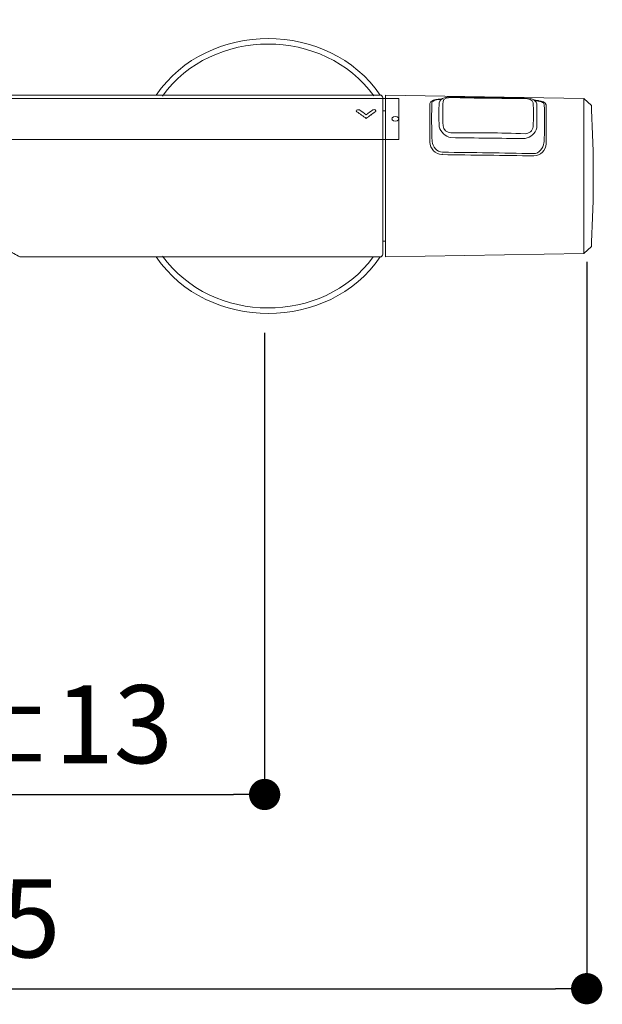
# Model space of a CAD drawing. Units: millimetres. Extents: x 0 to 1680, y 0 to 2376.
# Drawn here: x 395 to 544, y 613 to 865 of the extents above; entities that cross this region are included whole.
import ezdxf

# ---------------------------------------------------------------- set-up
doc = ezdxf.new("R2010")
doc.units = ezdxf.units.MM
doc.header["$LTSCALE"] = 4
doc.header["$PDMODE"] = 1
doc.header["$PDSIZE"] = -2
doc.layers.add('DIM', color=3, linetype='Continuous', lineweight=13)
doc.layers.add('MODEL', color=7, linetype='Continuous', lineweight=20)
doc.styles.add('ＭＳ ゴシック', font='msgothic.ttc', dxfattribs={"bigfont": 'ＭＳ ゴシック'})
doc.dimstyles.new('tfrom線あり', dxfattribs={"dimtxt": 20, "dimasz": 8, "dimexe": 0, "dimexo": 5, "dimgap": 8, "dimtad": 1, "dimdec": 0, "dimzin": 11, "dimdsep": 46, "dimtxsty": 'ＭＳ ゴシック', "dimblk": 'DOT', "dimcen": 0, "dimazin": 0, "dimtfac": 1, "dimtdec": 0, "dimtix": 1, "dimtofl": 0, "dimtmove": 0, "dimatfit": 0, "dimldrblk": 'DOT', "dimfxl": 1, "dimfrac": 2, "dimtolj": 1, "dimtzin": 11, "dimarcsym": 0})

# ---------------------------------------------------------------- blocks, each defined once
blk = doc.blocks.new('_DOT')
at = {"color": 0, "linetype": 'ByBlock', "lineweight": -2}
blk.add_line((-0.5, 0), (-1, 0), dxfattribs=at)
at = {"color": 0, "linetype": 'ByBlock', "lineweight": -2, "const_width": 0.5}
blk.add_lwpolyline([(-0.25, 0, 1), (0.25, 0, 1)], format="xyb", close=True, dxfattribs=at)
blk = doc.blocks.new('*D197')
at = {"layer": 'Defpoints', "color": 0, "transparency": 16777216}
for p in [(307.85, 789.62), (457.85, 789.62), (457.85, 666.39)]:
    blk.add_point(p, dxfattribs=at)
at = {"layer": 'DIM', "color": 0, "lineweight": -2, "transparency": 16777216}
for p, q in [((307.85, 784.62), (307.85, 666.39)), ((457.85, 784.62), (457.85, 666.39)), ((315.85, 666.39), (449.85, 666.39))]:
    blk.add_line(p, q, dxfattribs=at)
at = {"layer": 'DIM', "color": 0, "lineweight": -2, "transparency": 16777216, "xscale": 8, "yscale": 8, "zscale": 8, "rotation": 180}
blk.add_blockref('_DOT', (307.85, 666.39), dxfattribs=at)
at = {"layer": 'DIM', "color": 0, "lineweight": -2, "transparency": 16777216, "xscale": 8, "yscale": 8, "zscale": 8}
blk.add_blockref('_DOT', (457.85, 666.39), dxfattribs=at)
at = {"layer": 'DIM', "color": 0, "transparency": 16777216, "insert": (382.85, 684.39), "char_height": 20, "attachment_point": 5, "style": 'ＭＳ ゴシック'}
blk.add_mtext('\\A1;150±13', dxfattribs=at)
blk = doc.blocks.new('*D198')
at = {"layer": 'Defpoints', "color": 0, "transparency": 16777216}
for p in [(225.35, 807.86), (540.35, 807.86), (540.35, 616.63)]:
    blk.add_point(p, dxfattribs=at)
at = {"layer": 'DIM', "color": 0, "lineweight": -2, "transparency": 16777216}
for p, q in [((225.35, 802.86), (225.35, 616.63)), ((540.35, 802.86), (540.35, 616.63)), ((233.35, 616.63), (532.35, 616.63))]:
    blk.add_line(p, q, dxfattribs=at)
at = {"layer": 'DIM', "color": 0, "lineweight": -2, "transparency": 16777216, "xscale": 8, "yscale": 8, "zscale": 8, "rotation": 180}
blk.add_blockref('_DOT', (225.35, 616.63), dxfattribs=at)
at = {"layer": 'DIM', "color": 0, "lineweight": -2, "transparency": 16777216, "xscale": 8, "yscale": 8, "zscale": 8}
blk.add_blockref('_DOT', (540.35, 616.63), dxfattribs=at)
at = {"layer": 'DIM', "color": 0, "transparency": 16777216, "insert": (382.85, 634.63), "char_height": 20, "attachment_point": 5, "style": 'ＭＳ ゴシック'}
blk.add_mtext('\\A1;315', dxfattribs=at)

msp = doc.modelspace()

# ---------------------------------------------------------------- linework, layer by layer
at = {"layer": 'MODEL'}
for p, q in [((487.38705879, 845.56870116), (278.47158778, 845.56870116)), ((488.77649303, 845.58615353), (539.55113269, 844.70063743)), ((488.80351606, 804.10894675), (488.80351606, 845.5693665)), ((488.09559451, 844.86065165), (488.09559451, 804.81566557)), ((502.26835599, 844.42797606), (502.31851238, 844.43468064)), ((502.3207643, 844.53095019), (502.3105283, 844.53095019)), ((502.3207643, 844.43501331), (502.32731534, 844.43501331)), ((502.3793142, 844.44205055), (502.42271483, 844.44875513)), ((502.39487292, 844.44205055), (502.45854082, 844.45210742)), ((502.42291955, 844.44742445), (502.45976914, 844.45077674)), ((502.45895026, 844.45077674), (502.50583112, 844.45748132)), ((502.50746888, 844.45781399), (502.56110551, 844.46451857)), ((502.53264944, 844.45950293), (502.53264944, 844.45950293)), ((502.53367304, 844.45950293), (502.55373559, 844.46285522)), ((502.55291671, 844.46318789), (502.61310437, 844.47324476)), ((502.61228549, 844.47158141), (502.66244188, 844.48163827)), ((502.66448908, 844.480282), (502.69130739, 844.48698658)), ((502.69069323, 844.4856559), (502.70400003, 844.48900819)), ((502.70481891, 844.48734484), (502.7181257, 844.49069713)), ((502.71689738, 844.4910298), (502.72692866, 844.49438209)), ((502.72815698, 844.49269315), (502.73818826, 844.49604544)), ((502.7385977, 844.49438209), (502.75190449, 844.49773438)), ((502.75129033, 844.49773438), (502.76787265, 844.50108667)), ((502.76705377, 844.50141934), (502.78711632, 844.50477163)), ((502.78670688, 844.50477163), (502.81004496, 844.5114762)), ((502.81004496, 844.51014552), (502.84013879, 844.5168501)), ((502.83788687, 844.51718277), (502.87125622, 844.52723964)), ((502.8710515, 844.52590896), (502.90790109, 844.53596583)), ((502.90769637, 844.53463515), (502.94782148, 844.54469201)), ((503.67068759, 844.79624164), (503.67068759, 844.79624164)), ((526.42919866, 844.52388735), (526.42571842, 844.52723964)), ((527.20508723, 844.23275001), (527.25872386, 844.21596297)), ((527.33139944, 844.1962075), (527.37152454, 844.18612504)), ((527.37172926, 844.18579237), (527.40857885, 844.17570991)), ((527.40653165, 844.17507016), (527.43662548, 844.16833999)), ((527.43703492, 844.16803291), (527.46385324, 844.16130275)), ((527.46323908, 844.16130275), (527.48657715, 844.15457258)), ((527.48616771, 844.15595444), (527.50623026, 844.14922427)), ((527.50684442, 844.15091321), (527.52690698, 844.14418304)), ((527.52793058, 844.14553931), (527.55126865, 844.13880914)), ((527.55044977, 844.140191), (527.58729936, 844.13010855)), ((527.58709464, 844.13146481), (527.64400678, 844.12138236)), ((527.64380206, 844.12140795), (527.71074549, 844.1079732)), ((527.71074549, 844.10697519), (527.73408356, 844.10024502)), ((527.73633548, 844.10193396), (527.74288652, 844.09855608)), ((527.74227236, 844.10027061), (527.82927833, 844.08348358)), ((527.82886889, 844.08450718), (527.88905655, 844.07442472)), ((527.88967071, 844.07411764), (527.96009437, 844.0606829)), ((527.9418743, 844.06370251), (527.98527493, 844.05697235)), ((527.98547965, 844.05666527), (528.02888027, 844.04658281)), ((528.02847083, 844.04793908), (528.06184018, 844.04120891)), ((528.05958826, 844.04259077), (528.09295761, 844.0358606)), ((528.09111513, 844.0358606), (528.12448448, 844.02913043)), ((528.12346089, 844.03051229), (528.14679896, 844.02378213)), ((528.14679896, 844.0251384), (528.14679896, 844.0251384)), ((528.567089, 843.91545969), (528.58367131, 843.90872952)), ((539.57774628, 804.99479552), (539.57774628, 844.68423424)), ((541.56782882, 842.93505589), (539.57876988, 844.6825453)), ((541.56782882, 842.93505589), (541.60119817, 841.82148178)), ((481.46041652, 841.30796739), (481.50381714, 841.28112349)), ((486.19333682, 841.28178883), (486.23673745, 841.30860714)), ((488.80351606, 841.52430519), (488.09559451, 841.52430519)), ((490.47259774, 839.4732417), (490.47259774, 839.51346917)), ((500.16260668, 833.55721927), (500.16260668, 833.50688375)), ((500.16260668, 833.55721927), (500.16260668, 833.50688375)), ((529.95038163, 833.11246519), (529.95038163, 833.16277512)), ((488.80351606, 808.1533683), (488.09559451, 808.1533683)), ((541.56782882, 806.74228493), (541.59116689, 807.83907201)), ((488.80351606, 804.10894675), (539.57815572, 804.99443726)), ((541.56782882, 806.74228493), (539.57876988, 804.99476993)), ((487.38705879, 804.10894675), (395.16502469, 804.10894675))]:
    msp.add_line(p, q, dxfattribs=at)
msp.add_lwpolyline([(273.72054976, 834.23307656), (492.19531604, 834.23307656), (492.19531604, 844.6610753), (273.72054976, 844.6610753)], close=True, dxfattribs=at)
for points in [[(487.45523053, 845.56870116), (474.30688763, 864.87507105), (443.23429034, 864.88848021), (430.08942767, 845.57540574)], [(485.84551764, 845.34197382), (473.15001525, 863.08195468), (444.35144705, 863.08530697), (431.67621193, 845.31848221)], [(488.09559451, 844.86065165), (488.09559451, 845.25307419), (487.77684556, 845.56836849), (487.38767295, 845.56836849)], [(503.66966399, 844.79624164), (504.27338309, 845.03438211), (504.92070754, 845.14505883), (505.57130751, 845.13500196)], [(505.57028391, 845.13433662), (511.90616135, 844.99008584), (518.24551903, 844.89617056), (524.58467199, 844.88946598)], [(500.16260668, 833.55721927), (500.13230813, 837.89746114), (500.13230813, 841.38911326), (500.16260668, 843.42505307)], [(502.31073302, 844.53095019), (501.69677792, 844.4739101), (500.174071, 844.30621887), (500.16055949, 843.42408065)], [(500.63960415, 839.62854736), (500.63612391, 840.87291193), (500.63612391, 842.12065438), (500.6729735, 843.36504454)], [(500.67174518, 843.36404653), (500.67829621, 843.5149763), (500.6514779, 843.61894844), (500.69856349, 843.76317364)], [(500.69794933, 843.76383898), (501.09019274, 844.19651458), (501.71069888, 844.35079664), (502.26753711, 844.42795047)], [(502.3207643, 844.53095019), (502.34410237, 844.53430248), (502.36416493, 844.53765477), (502.38770772, 844.53765477)], [(502.32711062, 844.43501331), (502.34369293, 844.4383656), (502.36396021, 844.44171788), (502.377267, 844.44171788)], [(502.38873132, 844.53798744), (502.43213195, 844.54133973), (502.47921753, 844.54469201), (502.5260984, 844.5480443)], [(502.52138984, 843.61559615), (502.52138984, 842.70326174), (502.50787832, 841.79092732), (502.50787832, 840.8786185)], [(503.66966399, 844.79624164), (503.12961278, 844.57151033), (502.70031507, 844.18241449), (502.52241344, 843.61557056)], [(502.52589368, 844.54671362), (502.53244472, 844.55006591), (502.54247599, 844.55006591), (502.54923175, 844.55006591)], [(502.54943647, 844.54837697), (502.56274327, 844.55172926), (502.57625478, 844.55172926), (502.58956158, 844.55172926)], [(502.59099462, 844.55206193), (502.60757693, 844.55206193), (502.62784421, 844.55541422), (502.64463124, 844.55541422)], [(502.64647372, 844.55375087), (502.77053401, 844.56045545), (502.89786981, 844.56380774), (503.02213481, 844.56716003)], [(502.9470026, 844.54502468), (503.19512316, 844.60874377), (503.43321245, 844.69930675), (503.67130175, 844.79657431)], [(503.55195002, 843.91343808), (503.50486443, 842.97761205), (503.46125909, 842.03845932), (503.46125909, 841.10265888)], [(505.56045736, 844.94617341), (504.92316418, 844.96293485), (503.59473649, 844.74490812), (503.55113114, 843.91307982)], [(524.60719119, 844.70368264), (518.25780223, 844.71038722), (511.90841327, 844.79422003), (505.55902432, 844.9451754)], [(524.58467199, 844.89015691), (525.21520941, 844.88342675), (525.84574683, 844.76604545), (526.42940338, 844.52455269)], [(526.622659, 843.60686997), (526.57557341, 844.44540284), (525.25738172, 844.70365705), (524.60678175, 844.70365705)], [(526.4265373, 844.52590896), (526.68141362, 844.41855894), (526.93956547, 844.3145868), (527.20467779, 844.23408068)], [(527.58811824, 843.31875224), (527.41021661, 843.89900532), (526.97764338, 844.29142786), (526.4275609, 844.52286375)], [(526.72194817, 840.81456675), (526.72194817, 841.7470149), (526.67834282, 842.67608517), (526.62122596, 843.60518103)], [(527.25933802, 844.21731924), (527.28267609, 844.21058907), (527.30621888, 844.20388449), (527.33303719, 844.19717992)], [(527.28021945, 844.21163826), (527.4378538, 844.2015558), (527.59548816, 844.19149894), (527.75312251, 844.17473749)], [(527.59671648, 840.6052662), (527.59671648, 841.51087045), (527.58648048, 842.4131224), (527.58648048, 843.31875224)], [(527.75107531, 844.17371389), (527.76765763, 844.17033601), (527.78444466, 844.17033601), (527.79795618, 844.16698372)], [(527.79979866, 844.16803291), (527.85343528, 844.16130275), (527.90359167, 844.15459817), (527.95743301, 844.14789359)], [(527.95866133, 844.14924986), (527.96521237, 844.14924986), (527.96869261, 844.14587198), (527.97524365, 844.14587198)], [(527.97503893, 844.14722825), (528.02191979, 844.14049808), (528.06880066, 844.1337935), (528.11916177, 844.12708893)], [(528.11772873, 844.12642359), (528.13431104, 844.12304571), (528.15109808, 844.11969342), (528.16460959, 844.11969342)], [(528.14782256, 844.0251384), (528.19122319, 844.01505594), (528.23482853, 844.00499907), (528.27515836, 843.9949422)], [(529.95099579, 843.03298879), (529.9407598, 843.80107242), (528.74335287, 844.02915602), (528.16645207, 844.11971901)], [(528.27597724, 843.99560754), (528.30607107, 843.98887738), (528.33288938, 843.9821728), (528.36298322, 843.97546822)], [(528.36359738, 843.9744958), (528.39696673, 843.96441334), (528.42726528, 843.95770877), (528.46083935, 843.9476519)], [(528.46104407, 843.94864991), (528.49789366, 843.93856745), (528.53146773, 843.92851058), (528.56831732, 843.91510143)], [(528.58551379, 843.91008579), (528.85369691, 843.81952281), (529.28975039, 843.65515828), (529.37020532, 843.34321627)], [(529.3710242, 843.34324186), (529.40439355, 843.22583498), (529.44144786, 843.11180597), (529.48832873, 843.00110366)], [(529.48750985, 842.99977298), (529.52435944, 841.75873511), (529.5208792, 840.51769724), (529.51760368, 839.27668496)], [(529.95099579, 843.03298879), (529.98108963, 841.03392416), (529.98108963, 837.53218958), (529.95099579, 833.1651294)], [(482.11142593, 841.76142206), (481.91346174, 841.88886023), (481.32304944, 841.88886023), (481.32304944, 841.54004304)], [(481.33082879, 841.47901091), (481.34086007, 841.43875785), (481.36767838, 841.39180021), (481.40125245, 841.35825173)], [(481.40002413, 841.35860999), (481.41660645, 841.34182295), (481.43339348, 841.32506151), (481.4602118, 841.30827447)], [(483.85195486, 839.57621583), (483.0803654, 840.1598212), (482.29219363, 840.72666512), (481.50402186, 841.28009989)], [(483.85195486, 840.55293466), (483.27832959, 840.96211865), (482.69467304, 841.36797593), (482.11101649, 841.76039846)], [(486.19333682, 841.28178883), (485.40496033, 840.72500177), (484.61351304, 840.15813226), (483.85195486, 839.57787918)], [(485.58470444, 841.76142206), (485.00104789, 841.36562165), (484.41739134, 840.96646894), (483.85379734, 840.55393267)], [(485.90161091, 841.84863276), (485.79085742, 841.84863276), (485.67682841, 841.82178886), (485.58613748, 841.76142206)], [(486.37308093, 841.53973596), (486.37308093, 841.76108939), (486.08115029, 841.84830009), (485.89997315, 841.84830009)], [(486.23632801, 841.30796739), (486.25966608, 841.32472884), (486.27972864, 841.34484257), (486.29651567, 841.35827732)], [(486.29631095, 841.35860999), (486.3296803, 841.39548517), (486.35649861, 841.43573823), (486.36325437, 841.47934357)], [(490.55817067, 839.77310523), (490.8767149, 840.23595143), (491.7924272, 840.20913311), (492.11097142, 839.7563182)], [(502.50931136, 840.87895117), (502.50931136, 839.73518086), (502.52261816, 838.59141055), (502.52261816, 837.45101812)], [(503.46351101, 841.10201913), (503.46351101, 839.96160112), (503.51039187, 838.82791326), (503.55399722, 837.68749525)], [(526.622659, 837.42220379), (526.66605963, 838.55253935), (526.72317649, 839.68287492), (526.72317649, 840.81321048)], [(527.58811824, 837.18841362), (527.584638, 838.32880605), (527.59814952, 839.46584619), (527.59814952, 840.60626421)], [(541.59628489, 807.8639199), (542.20327952, 819.17067898), (542.20327952, 830.50430756), (541.59628489, 841.81441894)], [(490.55817067, 839.24114046), (490.50780957, 839.32832557), (490.47095998, 839.41218398), (490.47095998, 839.51280383)], [(490.47259774, 839.5151837), (490.47259774, 839.60909897), (490.49593581, 839.69628407), (490.55960371, 839.7734379)], [(492.10175903, 839.22402076), (491.78301008, 838.74436194), (490.87405354, 838.77120584), (490.55878483, 839.2407822)], [(492.11035726, 839.75565286), (492.16051365, 839.67849903), (492.18733196, 839.59464062), (492.19736324, 839.49066848)], [(500.67174518, 834.446753), (500.64472214, 836.17412868), (500.63469087, 837.90150435), (500.63817111, 839.62888003)], [(503.55195002, 837.68716258), (503.58531937, 836.7077312), (504.63532795, 835.92288613), (505.56107152, 835.932943)], [(529.51801312, 839.27635229), (529.51801312, 837.53554187), (529.51125736, 835.79475704), (529.48771457, 834.05394661)], [(502.52138984, 837.45002011), (502.94065628, 836.02450399), (504.13458297, 835.00484514), (505.57028391, 834.67949398)], [(505.56045736, 835.93094698), (511.91312183, 835.97790461), (518.25903055, 835.8973985), (524.60841951, 835.67937176)], [(524.5672708, 834.43467452), (526.00952278, 834.75664781), (527.18666244, 835.75284063), (527.58586632, 837.18841362)], [(524.60719119, 835.67973002), (525.54951707, 835.64618154), (526.58273861, 836.44110907), (526.62286372, 837.42386714)], [(500.16342556, 833.50491332), (500.20355067, 831.86472275), (501.61222858, 830.34531694), (503.2827433, 830.32517761)], [(500.78945914, 833.70548768), (500.76919187, 833.95368502), (500.74237356, 834.20858694), (500.6719499, 834.44672741)], [(503.4285039, 830.92725896), (501.9860472, 830.96748643), (500.89939375, 832.33934034), (500.78864026, 833.70781637)], [(524.5672708, 834.43467452), (518.23466888, 834.48833673), (511.90206696, 834.57216955), (505.56946503, 834.67951957)], [(529.3710242, 833.3308246), (529.26354623, 831.9556184), (528.17689279, 830.5804122), (526.71437353, 830.58379008)], [(526.84252822, 829.99783043), (528.51283821, 829.97433882), (529.91148485, 831.47698318), (529.94833444, 833.11379587)], [(529.48750985, 834.05430487), (529.45393578, 833.59143309), (529.41360595, 833.54447545), (529.3700006, 833.329801)], [(526.84252822, 829.99783043), (518.9904949, 830.10850715), (511.13498134, 830.21583158), (503.2796725, 830.323156)], [(503.42297646, 830.4684048), (503.45307029, 830.4684048), (503.48316412, 830.4684048), (503.51346267, 830.46502692)], [(503.4285039, 830.92725896), (503.46187325, 830.92725896), (503.49544732, 830.92388108), (503.52902139, 830.92388108)], [(526.612423, 830.58210114), (518.91802404, 830.74644007), (511.22362507, 830.85711679), (503.52574587, 830.92421375)], [(526.71437353, 830.58379008), (526.68079946, 830.5804122), (526.64722539, 830.5804122), (526.61365132, 830.5804122)], [(395.16522941, 804.10894675), (394.15882619, 804.70596127), (393.12908489, 805.26274833), (392.07252527, 805.77257775)], [(487.38705879, 804.10894675), (487.7793022, 804.10894675), (488.09477563, 804.42756774), (488.09477563, 804.81666358)], [(430.08942767, 804.1019095), (443.24432161, 784.7988663), (474.31691891, 784.79216173), (487.45502581, 804.10861408)], [(431.68869985, 804.34409319), (444.31357386, 786.69800201), (472.91417788, 786.56048139), (485.68010393, 804.11936187)]]:
    msp.add_open_spline(points, degree=3, dxfattribs=at)
for points, knots in [([(481.32223056, 841.53973596), (481.32223056, 841.53973596), (481.32223056, 841.51289206), (481.32223056, 841.51289206), (481.32223056, 841.49613061), (481.32223056, 841.48940044), (481.33226183, 841.47934357)], [0, 0, 0, 0, 1, 1, 1, 2, 2, 2, 2]), ([(485.90161091, 841.84863276), (486.08258333, 841.84863276), (486.37451397, 841.76142206), (486.37451397, 841.54004304), (486.37451397, 841.54004304), (486.37451397, 841.51319914), (486.37451397, 841.51319914), (486.37451397, 841.49643769), (486.37451397, 841.48638082), (486.36427797, 841.47967624), (486.35772693, 841.43942319), (486.33090862, 841.39246555), (486.29733455, 841.35891707), (486.277272, 841.34215562), (486.26376048, 841.32536859), (486.23694217, 841.30860714), (486.23694217, 841.30860714), (486.19333682, 841.28176324), (486.19333682, 841.28176324), (485.40516505, 840.72497618), (484.61678856, 840.15813226), (483.85215958, 839.57787918), (483.08077484, 840.15813226), (482.29239835, 840.72497618), (481.50422658, 841.28176324), (481.50422658, 841.28176324), (481.46062124, 841.30860714), (481.46062124, 841.30860714), (481.43380292, 841.32536859), (481.41701589, 841.34215562), (481.40022885, 841.35891707), (481.36665478, 841.39246555), (481.33983647, 841.43942319), (481.32980519, 841.47967624), (481.32304944, 841.48638082), (481.32304944, 841.49643769), (481.32304944, 841.51319914), (481.32304944, 841.51319914), (481.32304944, 841.54004304), (481.32304944, 841.54004304), (481.32304944, 841.88886023), (481.91673726, 841.88886023), (482.11142593, 841.76142206), (482.69487776, 841.36562165), (483.27853431, 840.96311665), (483.85215958, 840.55058038), (484.41554886, 840.96311665), (485.00268565, 841.36562165), (485.58613748, 841.76142206), (485.67682841, 841.82178886), (485.79085742, 841.84863276), (485.90161091, 841.84863276)], [0, 0, 0, 0, 1, 1, 1, 2, 2, 2, 3, 3, 3, 4, 4, 4, 5, 5, 5, 6, 6, 6, 7, 7, 7, 8, 8, 8, 9, 9, 9, 10, 10, 10, 11, 11, 11, 12, 12, 12, 13, 13, 13, 14, 14, 14, 15, 15, 15, 16, 16, 16, 17, 17, 17, 17]), ([(486.36448269, 841.47901091), (486.37451397, 841.48906777), (486.37451397, 841.49577235), (486.37451397, 841.51588608), (486.37451397, 841.51588608), (486.37451397, 841.5393777), (486.37451397, 841.5393777)], [0, 0, 0, 0, 1, 1, 1, 2, 2, 2, 2]), ([(490.55817067, 839.24114046), (490.50780957, 839.32832557), (490.47095998, 839.41218398), (490.47095998, 839.51280383), (490.47095998, 839.61007139), (490.49777829, 839.69728208), (490.55817067, 839.77443591), (490.8767149, 840.2373077), (491.7924272, 840.21046379), (492.11097142, 839.75432218), (492.16133253, 839.67716835), (492.18815084, 839.59330994), (492.1949066, 839.49269009), (492.1949066, 839.48263322), (492.1949066, 839.46584619), (492.18815084, 839.45578932), (492.17811956, 839.37863549), (492.15130125, 839.30150726), (492.10094015, 839.22435343), (491.78567144, 838.7447202), (490.8767149, 838.76818622), (490.55817067, 839.24114046)], [0, 0, 0, 0, 1, 1, 1, 2, 2, 2, 3, 3, 3, 4, 4, 4, 5, 5, 5, 6, 6, 6, 7, 7, 7, 7]), ([(492.19552076, 839.49069407), (492.19552076, 839.48061162), (492.19552076, 839.46385017), (492.18528476, 839.4537933), (492.17873372, 839.37999176), (492.15191541, 839.30283794), (492.10155431, 839.2257097)], [0, 0, 0, 0, 1, 1, 1, 2, 2, 2, 2])]:
    msp.add_open_spline(points, degree=3, knots=knots, dxfattribs=at)

# ---------------------------------------------------------------- dimensions: what is measured, and where the dimension line sits
at = {"layer": 'DIM'}
for base, p1, p2, override, picture, middle in [((540.35224623, 616.63017682), (225.35224623, 807.86322897), (540.35224623, 807.86322897), {"dimpost": '<>'}, '*D198', (382.85224623, 634.63017682)), ((457.85224623, 666.38800111), (307.85224623, 789.62328107), (457.85224623, 789.62328107), {"dimpost": '<>±13'}, '*D197', (382.85224623, 684.38800111))]:
    dim = msp.add_linear_dim(base=base, p1=p1, p2=p2, dimstyle='tfrom線あり', override=override, dxfattribs=at)
    dim.commit()
    dim.dimension.update_dxf_attribs({"geometry": picture, "text_midpoint": middle})

doc.saveas('drawing.dxf')
